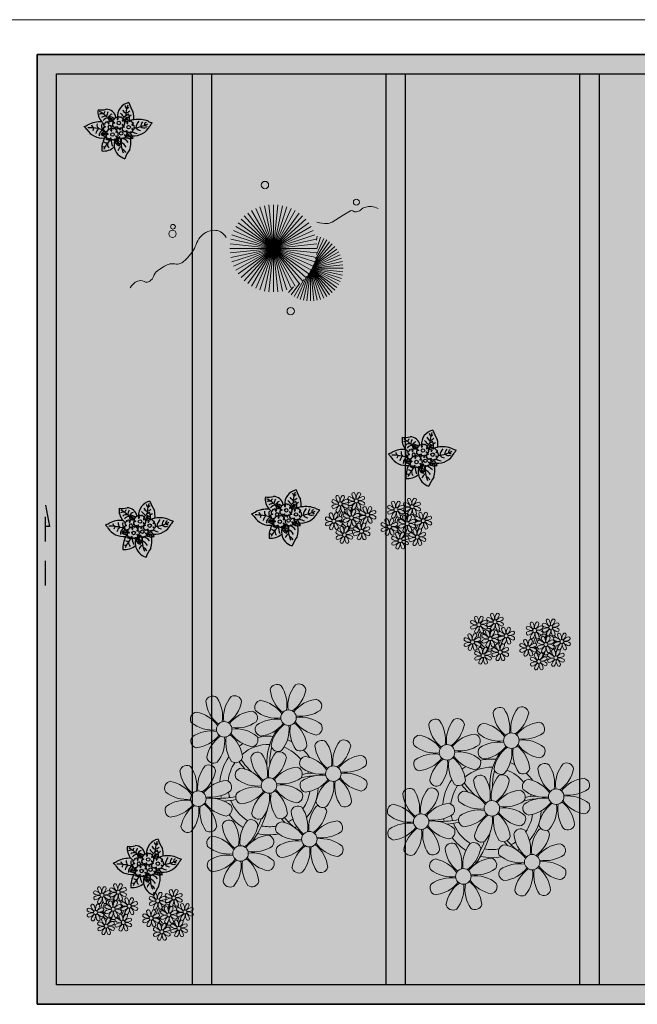
# Model space of a CAD drawing. Units: metres. Extents: x 0 to 786, y -89 to 156.
# Drawn here: x 542 to 545, y 24 to 29 of the extents above; entities that cross this region are included whole.
import ezdxf

# ---------------------------------------------------------------- set-up
doc = ezdxf.new("R2010")
doc.units = ezdxf.units.M
for name, pattern in [('CONTINU', [0]), ('CONTINUO', [0]), ('HIDDEN', [9.525, 6.35, -3.175])]:
    doc.linetypes.add(name, pattern=pattern)
for name, color, linetype, lineweight in [('ARQ-Cobertura', 3, 'Continuous', 0), ('VERDE', 82, 'Continuous', 5), ('ÁRVORE', 92, 'Continuous', 15)]:
    doc.layers.add(name, color=color, linetype=linetype, lineweight=lineweight)
for name, color, linetype in [('ARQ-cota 75', 1, 'Continuous'), ('CONSTRUIR', 12, 'Continuous'), ('JARDIM', 64, 'CONTINUO'), ('PERGOLA', 8, 'CONTINU'), ('PRJ', 1, 'HIDDEN')]:
    doc.layers.add(name, color=color, linetype=linetype)

# ---------------------------------------------------------------- blocks, each defined once
blk = doc.blocks.new('VEG')
at = {"layer": 'VERDE'}
for p, q in [((-0.3463, 0.1984), (-0.4613, 0.4566)), ((-0.3451, 0.2005), (-0.432, 0.4678)), ((-0.3436, 0.203), (-0.4017, 0.476)), ((-0.3418, 0.2061), (-0.3706, 0.4809)), ((-0.3393, 0.2102), (-0.3393, 0.4825)), ((-0.3358, 0.2156), (-0.3079, 0.4809)), ((-0.3306, 0.2235), (-0.2769, 0.476)), ((-0.322, 0.2356), (-0.2466, 0.4678)), ((-0.3072, 0.2546), (-0.2173, 0.4566)), ((-0.3499, 0.1921), (-0.5622, 0.3833)), ((-0.3491, 0.1935), (-0.54, 0.4055)), ((-0.3483, 0.1949), (-0.5156, 0.4252)), ((-0.3474, 0.1966), (-0.4893, 0.4423)), ((-0.2814, 0.2828), (-0.1893, 0.4423)), ((-0.2408, 0.3181), (-0.1629, 0.4252)), ((-0.1855, 0.3534), (-0.1385, 0.4055)), ((0, 0), (-0.1627, 0.3654)), ((0, 0), (-0.1236, 0.3804)), ((0, 0), (-0.0832, 0.3913)), ((0, 0), (-0.0418, 0.3978)), ((0, 0), (0, 0.4)), ((0, 0), (0.0418, 0.3978)), ((0, 0), (0.0832, 0.3913)), ((0, 0), (0.1236, 0.3804)), ((0, 0), (0.1627, 0.3654)), ((-0.3527, 0.1869), (-0.6246, 0.2752)), ((-0.352, 0.1882), (-0.6133, 0.3045)), ((-0.3513, 0.1895), (-0.5991, 0.3325)), ((-0.3506, 0.1908), (-0.582, 0.3589)), ((0, 0), (-0.2677, 0.2973)), ((0, 0), (-0.2351, 0.3236)), ((0, 0), (-0.2, 0.3464)), ((0, 0), (0.2, 0.3464)), ((0, 0), (0.2351, 0.3236)), ((0, 0), (0.2677, 0.2973)), ((-0.355, 0.1825), (-0.6393, 0.1825)), ((-0.3542, 0.1841), (-0.6376, 0.2139)), ((-0.3559, 0.1808), (-0.6376, 0.1512)), ((-0.3534, 0.1855), (-0.6327, 0.2449)), ((0, 0), (-0.3464, 0.2)), ((0, 0), (-0.3236, 0.2351)), ((0, 0), (-0.2973, 0.2677)), ((0, 0), (0.2973, 0.2677)), ((0, 0), (0.3236, 0.2351)), ((0, 0), (0.3464, 0.2)), ((-0.3569, 0.1788), (-0.6327, 0.1201)), ((-0.3581, 0.1764), (-0.6246, 0.0898)), ((-0.3596, 0.1735), (-0.6133, 0.0605)), ((-0.3614, 0.1698), (-0.5991, 0.0325)), ((-0.3637, 0.1648), (-0.582, 0.0062)), ((-0.3668, 0.1577), (-0.5622, -0.0182)), ((-0.3714, 0.1469), (-0.54, -0.0404)), ((-0.3779, 0.1293), (-0.5156, -0.0602)), ((-0.3869, 0.1001), (-0.4893, -0.0773)), ((0, 0), (-0.3804, 0.1236)), ((0, 0), (-0.3654, 0.1627)), ((0, 0), (0.3654, 0.1627)), ((0, 0), (0.3804, 0.1236)), ((-0.3961, 0.0549), (-0.4613, -0.0915)), ((0, 0), (-0.4, 0)), ((0, 0), (-0.3978, 0.0418)), ((0, 0), (-0.3978, -0.0418)), ((0, 0), (-0.3913, 0.0832)), ((0, 0), (-0.3913, -0.0832)), ((0, 0), (-0.3804, -0.1236)), ((0, 0), (-0.3654, -0.1627)), ((0, 0), (-0.3464, -0.2)), ((0, 0), (-0.3236, -0.2351)), ((0, 0), (-0.2973, -0.2677)), ((0, 0), (-0.2677, -0.2973)), ((0, 0), (-0.2351, -0.3236)), ((0, 0), (-0.2, -0.3464)), ((0, 0), (-0.1627, -0.3654)), ((0, 0), (-0.1236, -0.3804)), ((0, 0), (-0.0832, -0.3913)), ((0, 0), (-0.0418, -0.3978)), ((0, 0), (0.3913, 0.0832)), ((0, 0), (0.3978, 0.0418)), ((0, 0), (0, -0.4)), ((0, 0), (0.0418, -0.3978)), ((0, 0), (0.0832, -0.3913)), ((0, 0), (0.1236, -0.3804)), ((0, 0), (0.1627, -0.3654)), ((0, 0), (0.2, -0.3464)), ((0, 0), (0.2351, -0.3236)), ((0, 0), (0.2677, -0.2973)), ((0, 0), (0.2973, -0.2677)), ((0, 0), (0.3236, -0.2351)), ((0, 0), (0.3464, -0.2)), ((0, 0), (0.3654, -0.1627)), ((0, 0), (0.3804, -0.1236)), ((0, 0), (0.3913, -0.0832)), ((0, 0), (0.3978, -0.0418)), ((0, 0), (0.4, 0)), ((-0.4003, -0.0052), (-0.432, -0.1028)), ((-0.3939, -0.0744), (-0.4017, -0.1109))]:
    blk.add_line(p, q, dxfattribs=at)
for points in [[(0.4331, -0.0998, 0.114957), (0.4863, -0.1515, 0.150048), (0.542, -0.1654, 0.098072), (0.6195, -0.1456, 0.114783), (0.673, -0.1029, 0.087794), (0.7096, -0.0349, -0.08299), (0.7475, 0.0373, -0.038464), (0.8126, 0.1105, -0.081037), (0.851, 0.1371, -0.16839), (0.9039, 0.143, 0.147538), (0.9641, 0.1472, 0.042387), (1.0101, 0.1693, 0.033514), (1.0634, 0.2057, 0.140942), (1.1005, 0.2573, -0.16076), (1.1351, 0.3015, -0.271218), (1.1857, 0.3045, 0.214533), (1.2482, 0.3015, 0.09377), (1.2846, 0.3245, 0.082811), (1.3144, 0.363)], [(-0.3991, -0.2412, 0.073015), (-0.4904, -0.2281, 0.135968), (-0.5387, -0.2417), (-0.6412, -0.3036), (-0.7077, -0.3438, -0.291556), (-0.729, -0.3433, 0.171709), (-0.7622, -0.3348, 0.170253), (-0.7988, -0.3514, -0.121136), (-0.8471, -0.3792, -0.102926), (-0.8997, -0.3832, -0.083885), (-0.9615, -0.3644)]]:
    blk.add_lwpolyline(points, format="xyb", dxfattribs=at)
for centre, radius in [((-0.1585, 0.5758), 0.0338), ((0.9258, -0.1336), 0.0339), ((0.9216, -0.1984), 0.0216), ((-0.7618, -0.4236), 0.0278), ((0.0778, -0.5809), 0.0338)]:
    blk.add_circle(centre, radius, dxfattribs=at)
blk = doc.blocks.new('PERGOLA')
at = {"layer": 'PERGOLA'}
for p, q in [((109642.0825, -73524.0079), (109653.8825, -73524.0079)), ((109653.8825, -73524.0079), (109653.8825, -73528.9079)), ((109642.1825, -73524.1079), (109653.7825, -73524.1079)), ((109650.9825, -73528.8079), (109650.9825, -73524.1079)), ((109651.0825, -73528.8079), (109651.0825, -73524.1079)), ((109651.9825, -73528.8079), (109651.9825, -73524.1079)), ((109652.0825, -73528.8079), (109652.0825, -73524.1079)), ((109652.9825, -73528.8079), (109652.9825, -73524.1079)), ((109653.0825, -73528.8079), (109653.0825, -73524.1079)), ((109653.7825, -73524.1079), (109653.7825, -73528.8079)), ((109653.7825, -73528.8079), (109642.1825, -73528.8079)), ((109653.8825, -73528.9079), (109642.0825, -73528.9079))]:
    blk.add_line(p, q, dxfattribs=at)
blk = doc.blocks.new('JARDIMADM')
at = {"layer": 'JARDIM', "linetype": 'CONTINUO'}
blk.add_lwpolyline([(-2537035.7541, 1743331.0417), (-2537024.8041, 1743331.0417), (-2537024.8041, 1743335.9417), (-2537035.7541, 1743335.9417)], close=True, dxfattribs=at)
at = {"layer": 'JARDIM', "linetype": 'CONTINUO', "xscale": 0.562436027026024, "yscale": 0.562436027026024, "zscale": 0.562436027026024}
blk.add_blockref('VEG', (-2537026.0237, 1743332.0414), dxfattribs=at)
blk = doc.blocks.new('P8')
at = {"color": 42, "lineweight": 5}
for centre in [(1.76, 2.06), (-5.34, 0.59), (24.76, -0.31), (17.66, -1.78), (6.12, -3.59), (-1.18, -4.96), (-7.82, -6.17), (29.12, -5.96), (21.82, -7.32), (15.19, -8.54), (3.45, -10.74), (-3.19, -11.95), (26.45, -13.11), (19.81, -14.32)]:
    blk.add_circle(centre, 0.8, dxfattribs=at)
at = {"color": 21, "lineweight": 5}
for centre, radius, start, end in [((0.57, 4.76), 0.728, 54.2412, 163.9318), ((-1.9, 3.38), 3.5, 350.922, 34.2835), ((5.14, 3.27), 3.44, 140.5128, 186.8599), ((2.84, 4.81), 0.728, 9.2412, 118.9318), ((-4.27, 3.35), 0.728, 9.2412, 118.9318), ((3.29, 5.3), 3.44, 185.5128, 231.8599), ((0.11, 5.58), 3.5, 305.922, 349.2835), ((-6.53, 3.3), 0.728, 54.2412, 163.9318), ((-3.81, 3.83), 3.44, 185.5128, 231.8599), ((-9, 1.92), 3.5, 350.922, 34.2835), ((-1.97, 1.8), 3.44, 140.5128, 186.8599), ((-6.99, 4.12), 3.5, 305.922, 349.2835), ((-0.99, 3.13), 0.728, 99.2412, 208.9318), ((-1.76, 0.41), 3.5, 35.922, 79.2835), ((5, 0.53), 3.44, 95.5128, 141.8599), ((4.47, 3.25), 0.728, 324.2412, 73.9318), ((-8.1, 1.67), 0.728, 99.2412, 208.9318), ((-8.86, -1.06), 3.5, 35.922, 79.2835), ((-2.1, -0.94), 3.44, 95.5128, 141.8599), ((-2.63, 1.78), 0.728, 324.2412, 73.9318), ((0.55, 5.43), 3.44, 230.5128, 276.8599), ((3.09, 5.71), 3.5, 260.922, 304.2835), ((2.97, -1.32), 3.44, 50.5128, 96.8599), ((-6.55, 3.97), 3.44, 230.5128, 276.8599), ((-4.01, 4.25), 3.5, 260.922, 304.2835), ((-0.95, 0.87), 0.728, 144.2412, 253.9318), ((0.44, -1.6), 3.5, 80.922, 124.2835), ((-1.48, 3.59), 3.44, 275.5128, 321.8599), ((3.41, -1.47), 3.5, 125.922, 169.2835), ((-1.61, 0.85), 3.44, 320.5128, 6.8599), ((5.42, 0.73), 3.5, 170.922, 214.2835), ((0.23, -1.19), 3.44, 5.5128, 51.8599), ((5.29, 3.7), 3.5, 215.922, 259.2835), ((4.52, 0.98), 0.728, 279.2412, 28.9318), ((-6.67, -3.07), 3.5, 80.922, 124.2835), ((-8.58, 2.12), 3.44, 275.5128, 321.8599), ((-6.87, -2.65), 3.44, 5.5128, 51.8599), ((-1.81, 2.24), 3.5, 215.922, 259.2835), ((-4.13, -2.78), 3.44, 50.5128, 96.8599), ((26.09, 3.35), 3.5, 260.922, 304.2835), ((-8.05, -0.6), 0.728, 144.2412, 253.9318), ((-3.69, -2.93), 3.5, 125.922, 169.2835), ((-8.71, -0.62), 3.44, 320.5128, 6.8599), ((-1.68, -0.73), 3.5, 170.922, 214.2835), ((-2.58, -0.48), 0.728, 279.2412, 28.9318), ((-1.18, -4.96), 4.25, 74.1954, 75.3637), ((0.69, -0.7), 0.728, 189.2412, 298.9318), ((2.95, -0.65), 0.728, 234.2412, 343.9318), ((4.93, -0.88), 0.728, 54.2412, 163.9318), ((7.65, -0.35), 3.44, 185.5128, 231.8599), ((2.46, -2.26), 3.5, 350.922, 34.2835), ((9.49, -2.38), 3.44, 140.5128, 186.8599), ((4.47, -0.07), 3.5, 305.922, 349.2835), ((7.19, -0.83), 0.728, 9.2412, 118.9318), ((25.97, -3.69), 3.44, 50.5128, 96.8599), ((-2.37, -2.25), 0.728, 54.2412, 163.9318), ((-4.84, -3.63), 3.5, 350.922, 34.2835), ((2.2, -3.75), 3.44, 140.5128, 186.8599), ((-0.1, -2.2), 0.728, 9.2412, 118.9318), ((3.36, -2.52), 0.728, 99.2412, 208.9318), ((2.6, -5.24), 3.5, 35.922, 79.2835), ((9.36, -5.12), 3.44, 95.5128, 141.8599), ((8.83, -2.4), 0.728, 324.2412, 73.9318), ((27.52, -1.39), 0.728, 279.2412, 28.9318), ((-9.01, -3.46), 0.728, 54.2412, 163.9318), ((-11.48, -4.85), 3.5, 350.922, 34.2835), ((-4.44, -4.96), 3.44, 140.5128, 186.8599), ((-6.41, -2.16), 0.728, 189.2412, 228.0026), ((-6.74, -3.41), 0.728, 9.2412, 118.9318), ((-6.41, -2.16), 0.728, 282.5071, 298.9318), ((-4.15, -2.12), 0.728, 234.2412, 343.9318), ((0.35, -1.71), 3.44, 185.5128, 231.8599), ((-2.83, -1.43), 3.5, 305.922, 349.2835), ((4.91, -0.22), 3.44, 230.5128, 276.8599), ((7.45, 0.07), 3.5, 260.922, 304.2835), ((14.29, -2.98), 3.44, 320.5128, 6.8599), ((21.32, -3.1), 3.5, 170.922, 214.2835), ((16.13, -5.02), 3.44, 5.5128, 51.8599), ((21.19, -0.13), 3.5, 215.922, 259.2835), ((20.42, -2.85), 0.728, 279.2412, 28.9318), ((25.46, -4.63), 3.5, 350.922, 34.2835), ((32.5, -4.75), 3.44, 140.5128, 186.8599), ((-6.29, -2.93), 3.44, 185.5128, 231.8599), ((-9.47, -2.65), 3.5, 305.922, 349.2835), ((-3.94, -3.88), 0.728, 99.2412, 208.9318), ((-4.7, -6.6), 3.5, 35.922, 79.2835), ((2.06, -6.49), 3.44, 95.5128, 141.8599), ((1.53, -3.77), 0.728, 324.2412, 73.9318), ((4.79, -7.25), 3.5, 80.922, 124.2835), ((9.65, -1.94), 3.5, 215.922, 259.2835), ((7.33, -6.97), 3.44, 50.5128, 96.8599), ((20.63, -4.62), 0.728, 54.2412, 163.9318), ((18.16, -6), 3.5, 350.922, 34.2835), ((25.2, -6.12), 3.44, 140.5128, 186.8599), ((21.82, -7.32), 4.25, 74.1954, 75.3637), ((-10.57, -5.1), 0.728, 99.2412, 208.9318), ((-11.34, -7.82), 3.5, 35.922, 79.2835), ((-4.58, -7.7), 3.44, 95.5128, 141.8599), ((-5.11, -4.98), 0.728, 324.2412, 73.9318), ((-2.39, -1.58), 3.44, 230.5128, 276.8599), ((0.15, -1.3), 3.5, 260.922, 304.2835), ((0.03, -8.33), 3.44, 50.5128, 96.8599), ((3.41, -4.78), 0.728, 144.2412, 253.9318), ((2.88, -2.06), 3.44, 275.5128, 321.8599), ((7.77, -7.12), 3.5, 125.922, 169.2835), ((2.75, -4.8), 3.44, 320.5128, 6.8599), ((9.78, -4.92), 3.5, 170.922, 214.2835), ((4.59, -6.83), 3.44, 5.5128, 51.8599), ((8.88, -4.67), 0.728, 279.2412, 28.9318), ((18.85, -4.48), 0.728, 234.2412, 343.9318), ((23.35, -4.08), 3.44, 185.5128, 231.8599), ((26.37, -4.89), 0.728, 99.2412, 208.9318), ((-9.03, -2.8), 3.44, 230.5128, 276.8599), ((-6.49, -2.51), 3.5, 260.922, 304.2835), ((-3.89, -6.15), 0.728, 144.2412, 253.9318), ((-2.51, -8.61), 3.5, 80.922, 124.2835), ((-4.42, -3.43), 3.44, 275.5128, 321.8599), ((0.47, -8.48), 3.5, 125.922, 169.2835), ((-4.55, -6.17), 3.44, 320.5128, 6.8599), ((2.48, -6.28), 3.5, 170.922, 214.2835), ((-2.71, -8.2), 3.44, 5.5128, 51.8599), ((2.35, -3.31), 3.5, 215.922, 259.2835), ((1.58, -6.03), 0.728, 279.2412, 28.9318), ((16.59, -4.53), 0.728, 282.5071, 298.9318), ((24.53, -6.13), 0.728, 324.2412, 73.9318), ((27.91, -2.59), 3.44, 230.5128, 276.8599), ((-10.53, -7.36), 0.728, 144.2412, 253.9318), ((-9.14, -9.83), 3.5, 80.922, 124.2835), ((-11.06, -4.64), 3.44, 275.5128, 321.8599), ((-6.17, -9.7), 3.5, 125.922, 169.2835), ((-11.19, -7.38), 3.44, 320.5128, 6.8599), ((-4.16, -7.5), 3.5, 170.922, 214.2835), ((-9.35, -9.41), 3.44, 5.5128, 51.8599), ((-4.29, -4.52), 3.5, 215.922, 259.2835), ((-6.61, -9.55), 3.44, 50.5128, 96.8599), ((-5.06, -7.25), 0.728, 279.2412, 28.9318), ((5.05, -6.35), 0.728, 189.2412, 298.9318), ((7.31, -6.3), 0.728, 234.2412, 343.9318), ((17.9, -7.35), 0.728, 324.2412, 73.9318), ((26.41, -7.15), 0.728, 144.2412, 253.9318), ((-2.25, -7.71), 0.728, 189.2412, 298.9318), ((0.01, -7.66), 0.728, 234.2412, 343.9318), ((2.26, -8.03), 0.728, 54.2412, 163.9318), ((4.98, -7.5), 3.44, 185.5128, 231.8599), ((-0.21, -9.41), 3.5, 350.922, 34.2835), ((6.82, -9.53), 3.44, 140.5128, 186.8599), ((1.8, -7.21), 3.5, 305.922, 349.2835), ((4.52, -7.98), 0.728, 9.2412, 118.9318), ((16.51, -4.88), 3.5, 260.922, 304.2835), ((19.11, -8.52), 0.728, 144.2412, 253.9318), ((18.58, -5.79), 3.44, 275.5128, 321.8599), ((23.47, -10.85), 3.5, 125.922, 169.2835), ((18.45, -8.53), 3.44, 320.5128, 6.8599), ((25.48, -8.65), 3.5, 170.922, 214.2835), ((20.29, -10.57), 3.44, 5.5128, 51.8599), ((25.35, -5.68), 3.5, 215.922, 259.2835), ((23.03, -10.7), 3.44, 50.5128, 96.8599), ((24.58, -8.4), 0.728, 279.2412, 28.9318), ((-8.89, -8.93), 0.728, 189.2412, 298.9318), ((-6.63, -8.88), 0.728, 234.2412, 343.9318), ((-4.38, -9.25), 0.728, 54.2412, 163.9318), ((-1.66, -8.71), 3.44, 185.5128, 231.8599), ((-6.85, -10.63), 3.5, 350.922, 34.2835), ((0.19, -10.75), 3.44, 140.5128, 186.8599), ((-4.84, -8.43), 3.5, 305.922, 349.2835), ((-2.11, -9.2), 0.728, 9.2412, 118.9318), ((0.69, -9.66), 0.728, 99.2412, 208.9318), ((-0.08, -12.39), 3.5, 35.922, 79.2835), ((6.69, -12.27), 3.44, 95.5128, 141.8599), ((6.16, -9.55), 0.728, 324.2412, 73.9318), ((16.4, -11.92), 3.44, 50.5128, 96.8599), ((0.05, -13.48), 3.44, 95.5128, 141.8599), ((-0.48, -10.76), 0.728, 324.2412, 73.9318), ((2.24, -7.36), 3.44, 230.5128, 276.8599), ((4.78, -7.08), 3.5, 260.922, 304.2835), ((17.94, -9.62), 0.728, 279.2412, 28.9318), ((25.26, -10.4), 0.728, 54.2412, 163.9318), ((-5.95, -10.88), 0.728, 99.2412, 208.9318), ((-6.71, -13.6), 3.5, 35.922, 79.2835), ((2.12, -14.4), 3.5, 80.922, 124.2835), ((6.98, -9.09), 3.5, 215.922, 259.2835), ((4.66, -14.11), 3.44, 50.5128, 96.8599), ((18.62, -11.61), 0.728, 54.2412, 163.9318), ((20.75, -10.08), 0.728, 189.2412, 298.9318), ((20.89, -11.57), 0.728, 9.2412, 118.9318), ((23.01, -10.03), 0.728, 234.2412, 343.9318), ((27.98, -9.87), 3.44, 185.5128, 231.8599), ((-4.4, -8.58), 3.44, 230.5128, 276.8599), ((-4.51, -15.61), 3.5, 80.922, 124.2835), ((-1.86, -8.3), 3.5, 260.922, 304.2835), ((-1.98, -15.33), 3.44, 50.5128, 96.8599), ((0.74, -11.93), 0.728, 144.2412, 253.9318), ((0.21, -9.21), 3.44, 275.5128, 321.8599), ((5.1, -14.26), 3.5, 125.922, 169.2835), ((0.08, -11.95), 3.44, 320.5128, 6.8599), ((7.11, -12.06), 3.5, 170.922, 214.2835), ((1.92, -13.98), 3.44, 5.5128, 51.8599), ((6.21, -11.81), 0.728, 279.2412, 28.9318), ((18.17, -10.8), 3.5, 305.922, 349.2835), ((23.69, -12.03), 0.728, 99.2412, 208.9318), ((22.93, -14.76), 3.5, 35.922, 79.2835), ((-5.9, -13.15), 0.728, 144.2412, 253.9318), ((-6.43, -10.42), 3.44, 275.5128, 321.8599), ((-1.54, -15.48), 3.5, 125.922, 169.2835), ((-6.56, -13.16), 3.44, 320.5128, 6.8599), ((0.47, -13.28), 3.5, 170.922, 214.2835), ((-4.72, -15.2), 3.44, 5.5128, 51.8599), ((0.34, -10.31), 3.5, 215.922, 259.2835), ((-0.43, -13.03), 0.728, 279.2412, 28.9318), ((23.06, -15.85), 3.44, 95.5128, 141.8599), ((25.24, -9.73), 3.44, 230.5128, 276.8599), ((2.38, -13.5), 0.728, 189.2412, 298.9318), ((4.64, -13.45), 0.728, 234.2412, 343.9318), ((-4.26, -14.71), 0.728, 189.2412, 298.9318), ((-2, -14.66), 0.728, 234.2412, 343.9318), ((23.34, -12.67), 3.5, 215.922, 259.2835)]:
    blk.add_arc(centre, radius, start, end, dxfattribs=at)
at = {"color": 233, "lineweight": 5}
for centre, radius, start, end in [((23.57, 2.4), 0.728, 54.2412, 163.9318), ((28.14, 0.9), 3.44, 140.5128, 186.8599), ((25.84, 2.44), 0.728, 9.2412, 118.9318), ((26.3, 2.93), 3.44, 185.5128, 231.8599), ((21.11, 1.01), 3.5, 350.922, 34.2835), ((23.12, 3.21), 3.5, 305.922, 349.2835), ((16.47, 0.93), 0.728, 54.2412, 163.9318), ((19.19, 1.47), 3.44, 185.5128, 231.8599), ((14, -0.45), 3.5, 350.922, 34.2835), ((21.04, -0.57), 3.44, 140.5128, 186.8599), ((16.01, 1.75), 3.5, 305.922, 349.2835), ((18.74, 0.98), 0.728, 9.2412, 118.9318), ((22.01, 0.76), 0.728, 99.2412, 208.9318), ((21.24, -1.96), 3.5, 35.922, 79.2835), ((28.01, -1.84), 3.44, 95.5128, 141.8599), ((27.47, 0.88), 0.728, 324.2412, 73.9318), ((14.91, -0.7), 0.728, 99.2412, 208.9318), ((14.14, -3.42), 3.5, 35.922, 79.2835), ((20.9, -3.31), 3.44, 95.5128, 141.8599), ((20.37, -0.58), 0.728, 324.2412, 73.9318), ((23.56, 3.06), 3.44, 230.5128, 276.8599), ((18.99, 1.88), 3.5, 260.922, 304.2835), ((23.44, -3.97), 3.5, 80.922, 124.2835), ((21.52, 1.22), 3.44, 275.5128, 321.8599), ((26.41, -3.84), 3.5, 125.922, 169.2835), ((23.23, -3.55), 3.44, 5.5128, 51.8599), ((28.29, 1.34), 3.5, 215.922, 259.2835), ((16.45, 1.6), 3.44, 230.5128, 276.8599), ((16.34, -5.43), 3.5, 80.922, 124.2835), ((18.87, -5.15), 3.44, 50.5128, 96.8599), ((22.06, -1.5), 0.728, 144.2412, 253.9318), ((21.39, -1.52), 3.44, 320.5128, 6.8599), ((28.42, -1.64), 3.5, 170.922, 214.2835), ((14.95, -2.97), 0.728, 144.2412, 253.9318), ((14.42, -0.25), 3.44, 275.5128, 321.8599), ((19.31, -5.3), 3.5, 125.922, 169.2835), ((27.93, -3.25), 0.728, 54.2412, 163.9318), ((30.2, -3.2), 0.728, 9.2412, 118.9318), ((22.9, -4.57), 0.728, 9.2412, 118.9318), ((23.69, -3.07), 0.728, 189.2412, 298.9318), ((25.96, -3.02), 0.728, 234.2412, 343.9318), ((30.65, -2.72), 3.44, 185.5128, 231.8599), ((27.47, -2.44), 3.5, 305.922, 349.2835), ((16.59, -4.53), 0.728, 189.2412, 228.0026), ((16.26, -5.78), 0.728, 9.2412, 118.9318), ((20.17, -3.8), 3.5, 305.922, 349.2835), ((25.6, -7.61), 3.5, 35.922, 79.2835), ((32.36, -7.49), 3.44, 95.5128, 141.8599), ((31.83, -4.77), 0.728, 324.2412, 73.9318), ((14, -5.83), 0.728, 54.2412, 163.9318), ((16.72, -5.3), 3.44, 185.5128, 231.8599), ((11.53, -7.21), 3.5, 350.922, 34.2835), ((18.56, -7.33), 3.44, 140.5128, 186.8599), ((13.54, -5.02), 3.5, 305.922, 349.2835), ((19.07, -6.25), 0.728, 99.2412, 208.9318), ((18.3, -8.97), 3.5, 35.922, 79.2835), ((25.06, -8.85), 3.44, 95.5128, 141.8599), ((30.45, -2.3), 3.5, 260.922, 304.2835), ((30.33, -9.33), 3.44, 50.5128, 96.8599), ((12.43, -7.47), 0.728, 99.2412, 208.9318), ((11.66, -10.19), 3.5, 35.922, 79.2835), ((18.43, -10.07), 3.44, 95.5128, 141.8599), ((20.61, -3.95), 3.44, 230.5128, 276.8599), ((23.15, -3.67), 3.5, 260.922, 304.2835), ((27.8, -9.62), 3.5, 80.922, 124.2835), ((25.88, -4.43), 3.44, 275.5128, 321.8599), ((30.77, -9.49), 3.5, 125.922, 169.2835), ((25.75, -7.17), 3.44, 320.5128, 6.8599), ((32.78, -7.29), 3.5, 170.922, 214.2835), ((27.59, -9.2), 3.44, 5.5128, 51.8599), ((32.65, -4.31), 3.5, 215.922, 259.2835), ((31.88, -7.04), 0.728, 279.2412, 28.9318), ((13.98, -5.17), 3.44, 230.5128, 276.8599), ((20.5, -10.98), 3.5, 80.922, 124.2835), ((13.86, -12.2), 3.5, 80.922, 124.2835), ((11.95, -7.01), 3.44, 275.5128, 321.8599), ((13.66, -11.78), 3.44, 5.5128, 51.8599), ((18.71, -6.89), 3.5, 215.922, 259.2835), ((28.05, -8.72), 0.728, 189.2412, 298.9318), ((30.31, -8.67), 0.728, 234.2412, 343.9318), ((12.48, -9.73), 0.728, 144.2412, 253.9318), ((16.83, -12.07), 3.5, 125.922, 169.2835), ((11.81, -9.75), 3.44, 320.5128, 6.8599), ((18.84, -9.87), 3.5, 170.922, 214.2835), ((22.79, -11.78), 3.5, 350.922, 34.2835), ((29.83, -11.9), 3.44, 140.5128, 186.8599), ((27.53, -10.35), 0.728, 9.2412, 118.9318), ((16.16, -13), 3.5, 350.922, 34.2835), ((23.19, -13.11), 3.44, 140.5128, 186.8599), ((24.8, -9.58), 3.5, 305.922, 349.2835), ((14.11, -11.3), 0.728, 189.2412, 298.9318), ((16.38, -11.25), 0.728, 234.2412, 343.9318), ((21.34, -11.08), 3.44, 185.5128, 231.8599), ((29.69, -14.64), 3.44, 95.5128, 141.8599), ((29.16, -11.92), 0.728, 324.2412, 73.9318), ((17.06, -13.25), 0.728, 99.2412, 208.9318), ((16.29, -15.97), 3.5, 35.922, 79.2835), ((22.52, -13.13), 0.728, 324.2412, 73.9318), ((27.78, -9.45), 3.5, 260.922, 304.2835), ((27.66, -16.48), 3.44, 50.5128, 96.8599), ((18.6, -10.95), 3.44, 230.5128, 276.8599), ((21.14, -10.66), 3.5, 260.922, 304.2835), ((23.74, -14.3), 0.728, 144.2412, 253.9318), ((25.13, -16.77), 3.5, 80.922, 124.2835), ((23.21, -11.58), 3.44, 275.5128, 321.8599), ((28.1, -16.63), 3.5, 125.922, 169.2835), ((23.08, -14.32), 3.44, 320.5128, 6.8599), ((30.11, -14.43), 3.5, 170.922, 214.2835), ((24.92, -16.35), 3.44, 5.5128, 51.8599), ((29.98, -11.46), 3.5, 215.922, 259.2835), ((29.21, -14.18), 0.728, 279.2412, 28.9318), ((17.11, -15.51), 0.728, 144.2412, 253.9318), ((18.49, -17.98), 3.5, 80.922, 124.2835), ((16.57, -12.79), 3.44, 275.5128, 321.8599), ((21.46, -17.85), 3.5, 125.922, 169.2835), ((16.44, -15.53), 3.44, 320.5128, 6.8599), ((23.47, -15.65), 3.5, 170.922, 214.2835), ((18.28, -17.56), 3.44, 5.5128, 51.8599), ((21.02, -17.7), 3.44, 50.5128, 96.8599), ((22.57, -15.4), 0.728, 279.2412, 28.9318), ((25.38, -15.86), 0.728, 189.2412, 298.9318), ((27.64, -15.82), 0.728, 234.2412, 343.9318), ((18.74, -17.08), 0.728, 189.2412, 298.9318), ((21, -17.03), 0.728, 234.2412, 343.9318)]:
    blk.add_arc(centre, radius, start, end, dxfattribs=at)
at = {"color": 94, "lineweight": 5}
for centre, radius, start, end in [((-8.82, -6.75), 7.93, 54.9163, 59.0708), ((8.57, -4.96), 9.9, 144.6026, 166.3715), ((-8.82, -6.75), 7.93, 40.153, 49.1957), ((8.57, -4.96), 9.6, 152.8823, 159.0916), ((-7.3, -5.44), 6.22, 38.976, 44.1425), ((31.57, -7.33), 9.9, 144.6026, 166.3715), ((14.18, -9.12), 7.93, 54.9163, 59.0708), ((31.57, -7.33), 9.6, 152.8823, 159.0916), ((-7.3, -5.44), 6.22, 11.8879, 16.4018), ((4.21, -13.17), 9.86, 94.2878, 101.6908), ((4.21, -13.17), 9.56, 88.9574, 101.8062), ((4.21, -13.17), 9.56, 83.3221, 84.8757), ((14.18, -9.12), 7.93, 40.153, 49.1957), ((15.7, -7.81), 6.22, 38.976, 44.1425), ((-6.53, 2), 7.99, 274.6501, 284.8641), ((-5.94, 0.19), 6.42, 271.8189, 281.906), ((15.7, -7.81), 6.22, 11.8879, 16.4018), ((27.22, -15.54), 9.86, 94.2878, 101.6908), ((27.22, -15.54), 9.56, 88.9574, 101.8062), ((27.22, -15.54), 9.56, 83.3221, 84.8757), ((-6.98, -7.29), 6.03, 324.6409, 3.3511), ((-6.54, -13.62), 10.2, 36.2927, 45.4646), ((-6.54, -13.62), 10.5, 36.411, 41.5755), ((-6.74, -7.38), 5.49, 344.0711, 2.6448), ((16.48, -0.37), 7.99, 274.6501, 284.8641), ((17.06, -2.18), 6.42, 271.8189, 281.906), ((16.46, -15.99), 10.2, 36.2927, 45.4646), ((16.46, -15.99), 10.5, 36.411, 41.5755), ((16.02, -9.66), 6.03, 324.6409, 3.3511), ((16.26, -9.74), 5.49, 344.0711, 2.6448)]:
    blk.add_arc(centre, radius, start, end, dxfattribs=at)
at = {"color": 40, "lineweight": 5}
for centre, radius, start, end in [((-1.18, -4.96), 5.09, 76.6257, 101.2054), ((-1.18, -4.96), 5.09, 121.5115, 123.9034), ((-1.18, -4.96), 4.25, 79.5079, 99.958), ((-1.18, -4.96), 5.09, 36.338, 58.3289), ((-1.18, -4.96), 5.09, 139.6216, 177.2535), ((-1.18, -4.96), 4.25, 117.8024, 125.3101), ((-1.18, -4.96), 4.25, 21.2258, 58.4551), ((-1.18, -4.96), 4.25, 145.4192, 172.0062), ((21.82, -7.32), 5.09, 121.5115, 123.9034), ((21.82, -7.32), 5.09, 76.6257, 101.2054), ((21.82, -7.32), 5.09, 36.338, 58.3289), ((-1.18, -4.96), 4.25, 9.7434, 17.1061), ((-1.18, -4.96), 5.09, 12.0535, 15.1524), ((21.82, -7.32), 5.09, 139.6216, 177.2535), ((21.82, -7.32), 4.25, 117.8024, 125.3101), ((21.82, -7.32), 4.25, 79.5079, 99.958), ((21.82, -7.32), 4.25, 21.2258, 58.4551), ((21.82, -7.32), 4.25, 145.4192, 172.0062), ((-1.18, -4.96), 4.25, 191.7544, 192.795), ((-1.18, -4.96), 4.25, 326.3984, 353.8236), ((-1.18, -4.96), 5.09, 324.3663, 355.6451), ((21.82, -7.32), 4.25, 9.7434, 17.1061), ((21.82, -7.32), 5.09, 12.0535, 15.1524), ((-1.18, -4.96), 4.25, 196.8647, 200.2384), ((-1.18, -4.96), 5.09, 214.7168, 225.8089), ((-1.18, -4.96), 4.25, 219.4845, 248.6966), ((21.82, -7.32), 4.25, 326.3984, 353.8236), ((21.82, -7.32), 5.09, 324.3663, 355.6451), ((-1.18, -4.96), 4.25, 268.8569, 310.9878), ((-1.18, -4.96), 5.09, 302.0643, 307.1567), ((21.82, -7.32), 4.25, 191.7544, 192.795), ((21.82, -7.32), 4.25, 196.8647, 200.2384), ((-1.18, -4.96), 5.09, 242.3459, 248.0677), ((-1.18, -4.96), 5.09, 265.1392, 283.4645), ((21.82, -7.32), 4.25, 219.4845, 248.6966), ((21.82, -7.32), 5.09, 214.7168, 225.8089), ((21.82, -7.32), 4.25, 268.8569, 310.9878), ((21.82, -7.32), 5.09, 242.3459, 248.0677), ((21.82, -7.32), 5.09, 302.0643, 307.1567), ((21.82, -7.32), 5.09, 265.1392, 283.4645)]:
    blk.add_arc(centre, radius, start, end, dxfattribs=at)
blk = doc.blocks.new('P7')
at = {"color": 41}
for centre in [(0.46, 4.41), (4.99, 5.04), (-3.34, 1.27), (1.67, -0.86)]:
    blk.add_circle(centre, 0.9, dxfattribs=at)
at = {"color": 94}
for centre, radius, start, end in [((-19.04, 23.95), 18.76, 323.5644, 339.9538), ((-3.43, 10.23), 7.56, 9.6172, 74.5462), ((7.64, 9.18), 12.14, 162.5881, 189.8097), ((3.08, 14.67), 6.07, 210.5029, 245.5171), ((0.84, 15.52), 2.94, 203.2575, 254.3162), ((-13.09, 8.96), 13.65, 352.142, 24.0362), ((-1.33, 14.49), 3.7, 297.538, 342.3464), ((5.22, 8.09), 4.59, 142.7289, 191.1904), ((0.96, 8.18), 2.76, 347.5928, 77.384), ((-3.97, 7.09), 6.65, 356.5219, 28.1181), ((-3.43, 10.23), 7.56, 339.5371, 9.6172), ((9.62, 5.13), 8.47, 83.7036, 131.3201), ((-5.05, 6.86), 10.86, 3.3613, 22.8474), ((-6.14, 19.61), 17.01, 314.5307, 336.0872), ((5.2, 10.13), 2.37, 342.1534, 51.401), ((9.15, 9.23), 2.17, 65.2706, 101.1072), ((-3.27, 13.06), 13.83, 333.1544, 2.0563), ((-5.89, -3.8), 9.53, 85.3694, 152.8313), ((-4.21, 1.73), 5.38, 91.1509, 105.8261), ((0.19, 8.91), 6.2, 198.909, 211.193), ((0.19, 8.91), 6.2, 211.193, 232.3438), ((-7.14, -1.6), 8.41, 54.3739, 75.6844), ((-3.68, 9.3), 3.53, 255.118, 278.5836), ((-5.45, 6.23), 1.22, 2.7239, 31.7462), ((-4.21, 1.73), 5.38, 59.8647, 91.1509), ((-3.13, 6.88), 1.87, 248.4498, 298.337), ((0.74, 11.85), 4.77, 214.5737, 266.3449), ((-3.95, 6.26), 0.922, 330.408, 23.2503), ((-3.53, 5.58), 1.34, 0.7746, 38.3494), ((2.56, 9.74), 1.55, 214.4894, 271.1311), ((3.12, 10.92), 2.02, 212.3549, 248.9452), ((2.5, 9.41), 1.87, 238.2291, 275.1542), ((3.38, 9.51), 2.91, 231.5553, 255.8739), ((1.65, 9.75), 1.03, 316.2193, 12.2741), ((2.15, 9.1), 1, 295.8614, 350.0245), ((0.44, 10.42), 3.64, 307.7391, 326.2778), ((7.01, 5.34), 2.48, 49.8933, 119.5878), ((7.69, 6.84), 2.57, 53.2979, 95.1214), ((7.42, 5.69), 1.09, 288.7798, 353.5613), ((8.7, 1.86), 3.97, 53.9849, 97.93), ((6.97, 7.39), 3.12, 295.4367, 319.8659), ((-3.27, 13.06), 13.83, 328.5047, 333.1544), ((10.18, -2.65), 9.53, 32.223, 96.7178), ((10.96, 4.05), 1.6, 128.6523, 159.4536), ((8.97, 5.44), 2.88, 286.9657, 7.5072), ((-25.31, 7.22), 12.82, 319.9059, 328.6533), ((-4.34, -16.96), 18.73, 96.2572, 118.1873), ((-12.75, -1.55), 2.25, 56.7641, 92.6298), ((-11.48, -1.39), 3.06, 51.7847, 109.9181), ((-12.6, -0.04), 1.14, 282.0266, 19.1502), ((-14.23, 1.36), 4.65, 321.6289, 355.7959), ((-9.84, -0.44), 3.44, 35.6879, 83.0483), ((-14.13, 2.69), 7.17, 321.0161, 351.0023), ((-8.88, -2.27), 6.87, 57.1741, 80.7076), ((8.74, 8.83), 4.28, 248.601, 251.1781), ((8.74, 8.83), 4.28, 256.8168, 295.5668), ((9.32, 4.67), 1.02, 185.279, 260.1247), ((7.31, 7.34), 4.36, 294.5226, 328.7105), ((10.01, 5.2), 0.811, 227.0682, 278.3756), ((7.53, 0.58), 3.11, 341.9942, 42.6199), ((17.44, 27.96), 26.41, 253.215, 270.7396), ((11.41, 12.22), 13.68, 266.1233, 296.9793), ((8.91, 5.57), 4.79, 313.2808, 346.6895), ((9.72, -0.04), 3.26, 353.4456, 40.6977), ((12.09, 3.63), 3.07, 321.4641, 349.7172), ((13.28, -0.59), 2.6, 15.9819, 62.3315), ((25.44, -13.86), 15.94, 111.7882, 119.4135), ((28.56, 10.03), 12.82, 216.401, 225.1484), ((-20.1, -16.3), 15.94, 65.6408, 73.2661), ((-8.42, 10.91), 13.68, 248.075, 279.9847), ((6.05, -3.57), 12.14, 175.2205, 194.1112), ((-8.42, 10.91), 13.68, 279.9847, 290.7519), ((-0.81, -9.99), 6.32, 116.8962, 129.5184), ((0.51, -3.28), 4.31, 161.0917, 210.2624), ((-5.06, -3.99), 7.56, 282.1531, 3.5221), ((-1.76, -5.18), 2.04, 106.6389, 139.7027), ((-7.03, 2.08), 8.44, 296.8758, 321.2979), ((-2.78, -0.78), 1.73, 257.6705, 298.3921), ((-18.41, -4.31), 16.55, 339.3636, 358.9982), ((2.57, -4.76), 5.15, 137.3511, 173.1112), ((-3.37, -4.13), 1.37, 1.1824, 41.3342), ((-2.65, -3.11), 1.06, 342.8391, 49.1133), ((2.04, -1.65), 3.27, 173.3213, 200.6954), ((-9.13, -13.7), 12.6, 37.7656, 50.6238), ((8.4, -2.73), 5.27, 190.1231, 269.0503), ((6.98, 0.05), 4.22, 225.2075, 270.1956), ((-2.07, -11.81), 11.93, 42.2716, 55.0484), ((6.41, -2.65), 1.26, 166.0133, 210.8157), ((5.74, -3.3), 1.1, 72.9763, 119.7763), ((4.43, -2.79), 2.8, 287.4041, 330.2959), ((5.98, -3.77), 0.958, 46.2071, 101.6231), ((9.69, -2.44), 3.93, 185.6386, 197.466), ((5.36, -3.42), 1.81, 335.2632, 62.5397), ((7.95, -3.23), 1.58, 185.6102, 201.6955), ((6.47, -4.12), 0.743, 52.578, 97.4744), ((7.4, -0.6), 2.83, 265.2378, 326.7853), ((22.22, 11.53), 21.21, 224.7885, 240.0206), ((2.17, -3.8), 5.85, 331.101, 355.9434), ((8.79, -1.46), 2.87, 254.193, 308.7428), ((4.84, -6.58), 7.64, 42.3879, 54.7417), ((4.84, -6.58), 7.64, 351.2112, 42.3879), ((-21.43, -16.79), 18.76, 16.7454, 33.1348), ((-0.9, -10.61), 4.62, 103.3757, 131.9644), ((-1.72, -10.23), 2.07, 107.4676, 148.779), ((-5.04, -10.65), 3.61, 12.7175, 41.6597), ((-2.82, -8.68), 2.7, 21.9127, 71.4636), ((10.89, -16.45), 8.84, 80.2258, 106.9233), ((7.54, -5.21), 2.01, 309.7749, 352.5681), ((10.47, -3.1), 2.55, 248.1797, 299.6042)]:
    blk.add_arc(centre, radius, start, end, dxfattribs=at)
at = {"color": 31}
for centre, radius, start, end in [((-2.63, 5.4), 0.424, 284.9356, 19.6784), ((-2.01, 5.45), 0.241, 54.1292, 156.6082), ((15.63, 24.31), 25.59, 226.8438, 227.892), ((-1.22, 5.88), 0.583, 119.8018, 176.9574), ((-1.2, 6.04), 0.616, 192.3207, 259.87), ((-1.27, 5.36), 0.26, 188.2484, 264.3886), ((-2.19, 6.99), 0.914, 317.9829, 344.3711), ((-1.01, 6.69), 0.311, 64.4347, 168.6722), ((-1.39, 5.26), 0.186, 301.0558, 65.3071), ((-0.65, 7.34), 0.439, 238.4735, 313.3328), ((-0.01, 6.83), 0.381, 55.5408, 150.7146), ((0.42, 7.55), 0.451, 241.3324, 310.8924), ((0.91, 6.92), 0.345, 338.128, 124.9082), ((1.54, 6.53), 0.401, 139.1772, 210.4608), ((1.36, 6.74), 0.445, 248.1922, 302.1916), ((2.14, 6.07), 0.62, 89.9022, 151.9998), ((2.31, 5.42), 0.358, 148.0697, 249.0553), ((1.9, 6.02), 0.424, 284.9356, 19.6784), ((1.84, 4.9), 0.39, 314.1961, 27.9652), ((2.4, 6.87), 0.308, 214.5588, 321.201), ((2.52, 6.07), 0.241, 54.1292, 156.6082), ((2.79, 6.28), 0.417, 93.2054, 111.0071), ((20.17, 24.93), 25.59, 226.8438, 227.892), ((3.31, 6.5), 0.583, 119.8018, 176.9574), ((3.33, 6.66), 0.616, 192.3207, 259.87), ((3.26, 5.98), 0.26, 188.2484, 264.3886), ((2.34, 7.61), 0.914, 317.9829, 344.3711), ((3.52, 7.31), 0.311, 64.4347, 168.6722), ((3.14, 5.88), 0.186, 301.0558, 65.3071), ((3.89, 7.96), 0.439, 238.4735, 313.3328), ((4.52, 7.46), 0.381, 55.5408, 150.7146), ((4.95, 8.17), 0.451, 241.3324, 310.8924), ((5.45, 7.54), 0.345, 338.128, 124.9082), ((6.07, 7.15), 0.401, 139.1772, 210.4608), ((5.89, 7.36), 0.445, 248.1922, 302.1916), ((6.67, 6.69), 0.62, 89.9022, 151.9998), ((6.93, 7.49), 0.308, 214.5588, 321.201), ((7.32, 6.91), 0.417, 24.0546, 111.0071), ((7.4, 6.07), 1.06, 259.2874, 291.4188), ((7.95, 6.97), 0.277, 156.6633, 277.9726), ((8.06, 4.99), 0.289, 71.5631, 161.5438), ((8.09, 6.4), 0.307, 314.3023, 108.2505), ((8.3, 5.96), 0.219, 89.4933, 228.7787), ((8.06, 5.53), 0.283, 290.3992, 69.6008), ((-6.03, 1.65), 0.358, 148.0697, 249.0553), ((-6.44, 2.25), 0.424, 284.9356, 19.6784), ((-5.8, 0.68), 0.459, 157.3877, 231.1551), ((-6.5, 1.14), 0.39, 314.1961, 27.9652), ((-5.66, 0.59), 0.507, 212.3071, 308.3249), ((-5.82, 2.3), 0.241, 54.1292, 156.6082), ((11.83, 21.16), 25.59, 226.8438, 227.892), ((-5.03, 2.73), 0.583, 119.8018, 176.9574), ((-5.01, 2.89), 0.616, 192.3207, 259.87), ((-5.47, 0.19), 0.448, 260.7484, 353.2845), ((-5.27, -0.31), 0.509, 61.8512, 98.7033), ((-5.08, 2.22), 0.26, 188.2484, 264.3886), ((-6, 3.85), 0.914, 317.9829, 344.3711), ((-4.81, 3.54), 0.311, 64.4347, 168.6722), ((-5.2, 2.12), 0.186, 301.0558, 65.3071), ((-4.45, 4.2), 0.439, 238.4735, 313.3328), ((-3.82, 3.69), 0.381, 55.5408, 150.7146), ((-3.39, 4.4), 0.451, 241.3324, 310.8924), ((-2.89, 3.78), 0.345, 338.128, 124.9082), ((-2.27, 3.39), 0.401, 139.1772, 210.4608), ((-2.45, 3.59), 0.445, 248.1922, 302.1916), ((-2.22, 4.8), 0.358, 148.0697, 249.0553), ((-2, 3.83), 0.459, 157.3877, 231.1551), ((-2.69, 4.28), 0.39, 314.1961, 27.9652), ((-1.86, 3.74), 0.507, 212.3071, 235.4933), ((-1.66, 2.93), 0.62, 89.9022, 151.9998), ((-1.41, 3.72), 0.308, 214.5588, 321.201), ((-1.43, 0.13), 0.424, 284.9356, 19.6784), ((-1.02, 3.14), 0.417, 24.0546, 111.0071), ((-1.01, 1.15), 0.166, 138.9397, 264.6828), ((-0.94, 2.31), 1.06, 259.2874, 291.4188), ((-0.81, 0.17), 0.241, 54.1292, 156.6082), ((-0.85, 0.7), 0.337, 26.9429, 121.8671), ((16.84, 19.04), 25.59, 226.8438, 227.892), ((-0.39, 3.2), 0.277, 156.6633, 277.9726), ((-0.47, 2.09), 0.803, 260.4844, 277.7178), ((-0.02, 0.6), 0.583, 119.8018, 176.9574), ((0, 0.77), 0.616, 192.3207, 259.87), ((-0.27, 1.23), 0.289, 71.5631, 161.5438), ((-0.2, 0.53), 0.336, 195.2576, 247.6446), ((-0.09, 0.75), 0.608, 95.8971, 116.8871), ((-0.25, 2.63), 0.307, 314.3023, 108.2505), ((-0.59, -0.04), 0.37, 348.587, 44.6353), ((-0.06, 0.09), 0.26, 188.2484, 264.3886), ((-0.99, 1.72), 0.914, 317.9829, 344.3711), ((-0.04, 2.2), 0.219, 89.4933, 228.7787), ((-0.28, 1.77), 0.283, 290.3992, 69.6008), ((0.2, 1.41), 0.311, 64.4347, 168.6722), ((-0.19, -0.01), 0.186, 301.0558, 65.3071), ((0.56, 2.07), 0.439, 238.4735, 313.3328), ((1.13, 2.02), 0.283, 143.7936, 209.1054), ((1.19, 1.56), 0.381, 55.5408, 150.7146), ((0.35, 1.5), 0.655, 29.5024, 35.1088), ((0.12, 2.53), 0.852, 336.1243, 357.4517), ((1.08, 2.56), 0.131, 351.9603, 214.0161), ((1.77, 2.2), 0.656, 148.063, 202.8116), ((1.63, 2.27), 0.451, 241.3324, 310.8924), ((2.12, 1.65), 0.345, 338.128, 124.9082), ((2.54, 4.45), 0.459, 157.3877, 231.1551), ((2.68, 4.36), 0.507, 212.3071, 308.3249), ((2.74, 1.26), 0.401, 139.1772, 210.4608), ((2.56, 1.47), 0.445, 248.1922, 302.1916), ((2.47, 1.27), 0.566, 82.0358, 95.6976), ((2.97, 3.12), 0.436, 114.1854, 258.3631), ((2.5, 2.17), 0.338, 277.1898, 27.9715), ((2.86, 3.96), 0.448, 260.7484, 353.2845), ((3.3, 2.24), 0.503, 117.2595, 170.5027), ((3.35, 0.8), 0.62, 89.9022, 151.9998), ((2.96, 2.31), 0.39, 2.7484, 102.1424), ((3.07, 3.46), 0.509, 61.8512, 98.7033), ((2.96, 3.85), 0.337, 359.5757, 11.9645), ((4.06, 2.71), 0.803, 208.1613, 277.7178), ((3.6, 1.59), 0.308, 214.5588, 321.201), ((3.73, 1.72), 0.358, 148.0697, 249.0553), ((3.32, 2.31), 0.424, 284.9356, 317.889), ((3.26, 1.2), 0.39, 13.4409, 27.9652), ((3.99, 1.01), 0.417, 24.0546, 111.0071), ((4.45, 1.37), 0.608, 57.9105, 116.8871), ((4.63, 1.07), 0.277, 156.6633, 277.9726), ((4.76, 0.51), 0.307, 314.3023, 108.2505), ((4.97, 0.07), 0.219, 89.4933, 228.7787), ((5.13, 2.33), 0.566, 230.8436, 310.5881), ((5.66, 2.64), 0.283, 143.7936, 209.1054), ((4.88, 2.12), 0.655, 339.905, 35.1088), ((4.65, 3.15), 0.852, 336.1243, 357.4517), ((5.61, 3.18), 0.131, 351.9603, 214.0161), ((6.3, 2.82), 0.656, 148.063, 231.2665), ((6.27, 2.69), 0.54, 225.8052, 301.5208), ((7, 1.89), 0.566, 82.0358, 142.9026), ((7.04, 2.79), 0.338, 277.1898, 27.9715), ((7.33, 4.92), 0.166, 138.9397, 264.6828), ((7.49, 4.47), 0.337, 352.6887, 121.8671), ((7.83, 2.86), 0.503, 90.321, 170.5027), ((8.14, 4.3), 0.336, 157.6156, 247.6446), ((7.75, 3.73), 0.37, 282.57, 44.6353), ((8.35, 3.78), 0.308, 214.8774, 321.201), ((8.74, 3.2), 0.417, 24.0546, 111.0071), ((8.75, 1.22), 0.166, 138.9397, 264.6828), ((8.82, 2.37), 1.06, 259.2874, 291.4188), ((8.91, 0.76), 0.337, 352.6887, 121.8671), ((9.37, 3.26), 0.277, 156.6633, 277.9726), ((9.49, 1.29), 0.289, 71.5631, 161.5438), ((9.56, 0.59), 0.336, 157.6156, 247.6446), ((9.17, 0.02), 0.37, 282.57, 44.6353), ((9.51, 2.7), 0.307, 314.3023, 108.2505), ((9.72, 2.26), 0.219, 89.4933, 228.7787), ((9.48, 1.83), 0.283, 290.3992, 69.6008), ((-5.37, -0.65), 0.436, 114.1854, 258.3631), ((-5.37, -1.45), 0.39, 2.7484, 102.1424), ((-4.28, -1.06), 0.803, 208.1613, 277.7178), ((-3.89, -2.39), 0.608, 57.9105, 116.8871), ((-3.21, -1.44), 0.566, 230.8436, 310.5881), ((-2.68, -1.13), 0.283, 143.7936, 209.1054), ((-3.46, -1.64), 0.655, 339.905, 35.1088), ((-3.68, -0.62), 0.852, 336.1243, 357.4517), ((-2.73, -0.58), 0.131, 351.9603, 214.0161), ((-2.04, -0.95), 0.656, 148.063, 231.2665), ((-2.07, -1.07), 0.54, 225.8052, 301.5208), ((-1.34, -1.87), 0.566, 82.0358, 142.9026), ((-1.01, -0.47), 0.358, 148.0697, 249.0553), ((-1.3, -0.98), 0.338, 277.1898, 282.6645), ((-0.79, -1.45), 0.459, 157.3877, 231.1551), ((-1.49, -0.99), 0.39, 314.1961, 27.9652), ((-0.65, -1.53), 0.507, 212.3071, 308.3249), ((-0.36, -2.77), 0.436, 114.1854, 258.3631), ((-0.46, -1.93), 0.448, 260.7484, 353.2845), ((-0.36, -3.58), 0.39, 2.7484, 102.1424), ((-0.26, -2.43), 0.509, 61.8512, 98.7033), ((0.73, -3.18), 0.803, 208.1613, 277.7178), ((1.12, -4.52), 0.608, 57.9105, 116.8871), ((1.8, -3.57), 0.566, 230.8436, 310.5881), ((2.33, -3.26), 0.283, 143.7936, 209.1054), ((1.55, -3.77), 0.655, 339.905, 35.1088), ((1.33, -2.75), 0.852, 336.1243, 357.4517), ((2.29, -2.71), 0.131, 351.9603, 214.0161), ((2.97, -3.08), 0.656, 148.063, 222.9017), ((2.97, -3.08), 0.656, 222.9017, 231.2665), ((2.94, -3.2), 0.54, 225.8052, 301.5208), ((3.67, -4), 0.566, 82.0358, 142.9026), ((3.71, -3.11), 0.338, 277.1898, 27.9715), ((4, -0.97), 0.166, 138.9397, 264.6828), ((4.08, 0.18), 1.06, 259.2874, 291.4188), ((4.17, -1.42), 0.337, 352.6887, 121.8671), ((4.5, -3.03), 0.503, 90.321, 170.5027), ((4.39, -0.58), 0.436, 223.3793, 258.3631), ((4.39, -1.39), 0.39, 2.7484, 102.1424), ((4.74, -0.9), 0.289, 71.5631, 161.5438), ((4.81, -1.6), 0.336, 157.6156, 247.6446), ((4.42, -2.17), 0.37, 282.57, 44.6353), ((5.48, -0.99), 0.803, 208.1613, 277.7178), ((4.73, -0.36), 0.283, 290.3992, 69.6008), ((5.87, -2.33), 0.608, 57.9105, 116.8871), ((6.55, -1.38), 0.566, 230.8436, 310.5881), ((7.08, -1.07), 0.283, 143.7936, 209.1054), ((6.3, -1.58), 0.655, 339.905, 35.1088), ((6.07, -0.56), 0.852, 336.1243, 357.4517), ((7.03, -0.52), 0.131, 351.9603, 214.0161), ((7.72, -0.89), 0.656, 148.063, 231.2665), ((7.69, -1.01), 0.54, 225.8052, 301.5208), ((8.42, -1.81), 0.566, 82.0358, 142.9026), ((8.46, -0.92), 0.338, 277.1898, 27.9715), ((9.25, -0.84), 0.503, 90.321, 170.5027)]:
    blk.add_arc(centre, radius, start, end, dxfattribs=at)
at = {"color": 41}
blk.add_arc((6.41, 1.33), 0.9, 110.0401, 82.5092, dxfattribs=at)

msp = doc.modelspace()

# ---------------------------------------------------------------- hatches: boundary and pattern name
at = {"layer": 'ÁRVORE'}
h = msp.add_hatch(dxfattribs=at)
h.set_pattern_fill('AR-SAND', color=256, scale=0.004, angle=90)
h.set_pattern_definition([(127.5, (-2536482.73609, 1743360.01314), (-0.195765294932, -0.006400125184), [0, -0.154432, 0, -0.17272, 0, -0.1651]), (97.5, (-2536482.73609, 1743360.01314), (-0.286730040227, 0.179809313255), [0, -0.083312, 0, -0.139192, 0, -0.05334]), (57.5, (-2536482.73609, 1743359.88817), (-0.000574873871, 0.316396948097), [0, -0.0508, 0, -0.18288, 0, -0.23876]), (47.5, (-2536482.73609, 1743359.88817), (-0.089171729303, 0.30542258099), [0, -0.0254, 0, -0.119888, 0, -0.13716])])
h.paths.add_polyline_path([(553.018, 28.9715), (542.068, 28.9715), (542.068, 24.0715), (553.018, 24.0715)])

# ---------------------------------------------------------------- linework, layer by layer
at = {"layer": 'ARQ-Cobertura'}
for p, q in [((525.0477, 29.1515), (567.3881, 29.1515)), ((542.068, 28.9715), (567.3881, 28.9715)), ((542.068, 24.0715), (542.068, 28.9715)), ((582.6681, 24.0715), (542.068, 24.0715))]:
    msp.add_line(p, q, dxfattribs=at)
at = {"layer": 'JARDIM'}
msp.add_lwpolyline([(553.018, 28.9715), (542.068, 28.9715), (542.068, 24.0715), (553.018, 24.0715)], close=True, dxfattribs=at)
at = {"layer": 'PRJ', "ltscale": 0.02, "elevation": 0}
msp.add_lwpolyline([(542.1108, 26.2318), (542.1108, 26.6465), (542.1324, 26.5358), (542.1108, 26.5358)], dxfattribs=at)

# ---------------------------------------------------------------- block references
at = {"rotation": 180}
for p, xscale, yscale, zscale in [((543.9632, 26.4894), 0.01250000000027285, 0.01250000000027285, 0.025), ((544.6788, 25.8662), 0.01250000000027285, 0.01250000000027285, 0.025), ((544.356, 24.8343), 0.05000000000000004, 0.05000000000000004, 0.1), ((542.7334, 24.4708), 0.01250000000027285, 0.01250000000027285, 0.025)]:
    msp.add_blockref('P8', p, dxfattribs=dict(at, xscale=xscale, yscale=yscale, zscale=zscale))
at = {"layer": 'ARQ-Cobertura', "rotation": 180}
msp.add_blockref('JARDIMADM', (-2536482.7361, 1743360.0131), dxfattribs=at)
at = {"layer": 'ARQ-cota 75', "color": 251, "ltscale": 0.02, "zscale": 25.4, "rotation": 180}
msp.add_blockref('PERGOLA', (110195.9505, -73499.9365), dxfattribs=at)
at = {"layer": 'CONSTRUIR', "color": 50, "lineweight": 5, "xscale": 0.01000000000021828, "yscale": 0.01000000000021828, "zscale": 0.01000000000021828, "rotation": 180}
for p in [(542.5067, 28.6096), (544.076, 26.92), (543.3704, 26.6117), (542.6158, 26.5538), (542.6575, 24.81)]:
    msp.add_blockref('P7', p, dxfattribs=at)
at = {"layer": 'JARDIM', "linetype": 'CONTINUO', "xscale": 0.562436027026024, "yscale": 0.562436027026024, "zscale": 0.562436027026024, "rotation": 180}
msp.add_blockref('VEG', (543.2876, 27.9717), dxfattribs=at)

doc.saveas('drawing.dxf')
